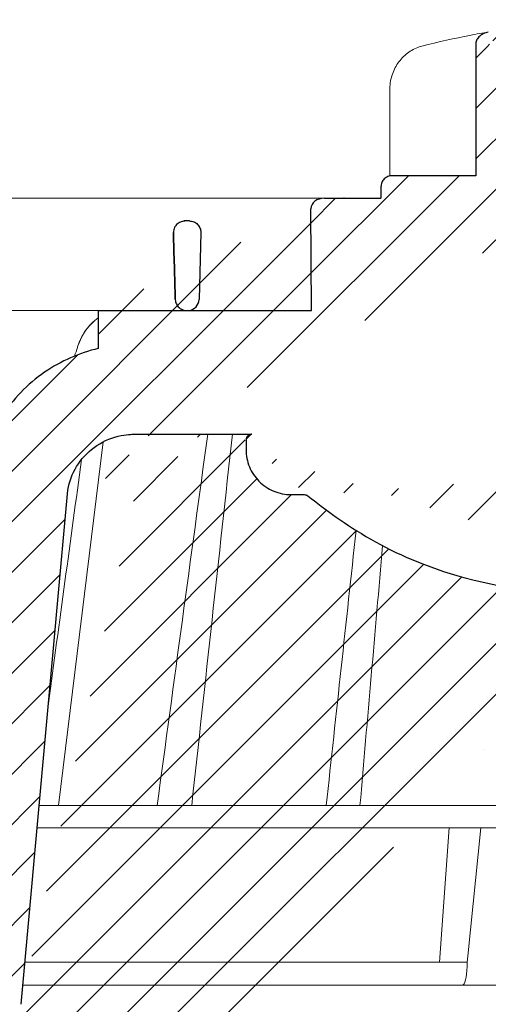
# Model space of a CAD drawing. Units: millimetres. Extents: x -5974 to 11655, y 20596 to 26310.
# Drawn here: x 285 to 327, y 21305 to 21392 of the extents above; entities that cross this region are included whole.
import ezdxf

# ---------------------------------------------------------------- set-up
doc = ezdxf.new("R2010")
doc.units = ezdxf.units.MM
doc.layers.add('TOPWET_KOŠ', color=241, linetype='Continuous', lineweight=13)

# ---------------------------------------------------------------- blocks, each defined once
blk = doc.blocks.new('TOPWET_KOŠ_75_125')
at = {"layer": 'TOPWET_KOŠ', "ltscale": 40}
h = blk.add_hatch(dxfattribs=at)
h.set_pattern_fill('LINE', color=256, angle=45)
h.set_pattern_definition([(45, (-431.6812566554627, -19469.4732003), (-2.245064030267288, 2.245064030267288), [])])
edge = h.paths.add_edge_path()
edge.add_line((31.2255751918301, 73.09893293755522), (31.2255751918301, 64.0365206330498))
edge.add_line((31.2255751918301, 64.0365206330498), (37.00038763933662, 64.0365206422066))
edge.add_line((37.00038763933662, 64.0365206422066), (37.00038763933753, 61.0365206330498))
edge.add_line((37.00038763933753, 61.0365206330498), (5.10038759514282, 61.03652063304617))
edge.add_line((5.10038759514282, 61.03652063304617), (5.10038759514282, 53.03652063282425))
edge.add_line((5.10038759514282, 53.03652063282425), (36.50038767239039, 53.03652063282425))
edge.add_line((33.00038768101967, 47.67186447880522), (5.717807177451505, 47.67186447880522))
edge.add_spline(control_points=[(33.00038768101967, 47.67186447880522), (33.52481255043222, 47.67186447880522), (34.04415458527819, 47.77499752013318), (35.00372822366171, 48.17175596291781), (35.4364022989912, 48.45783807340922), (36.18450238251899, 49.19251116342275), (36.48698607339429, 49.63976926798205), (36.89578113508287, 50.62074096809738), (37.00038768176091, 51.14370655630773), (37.00038768176091, 51.67186447880522)], knot_values=[-0.630331423215619, -0.630331423215619, -0.630331423215619, -0.630331423215619, -0.4730039623937672, -0.4730039623937672, -0.3188223629230527, -0.3188223629230527, -0.1584473767487693, -0.1584473767487693, 0, 0, 0, 0], degree=3, periodic=0)
edge.add_line((37.00038763933389, 51.67186447880522), (37.00038763933389, 52.53652063282425))
edge.add_arc((36.50038769975345, 52.53652069933014), 0.4999999334941101, 359.9999923789863, 450.0000031355233)
edge.add_spline(control_points=[(-31.51160329796403, 47.56640774912012), (-28.42271777491351, 45.1617958180359), (-24.30386410277242, 42.11523037038205), (-12.71973782418991, 38.97449442593279), (-7.501075484437024, 38.597444610401), (-2.249612260486174, 38.33867641775214)], knot_values=[-3.728089403907972, -3.728089403907972, -3.728089403907972, -3.728089403907972, -1.577350445304785, -1.577350445304785, 0, 0, 0, 0], degree=3, periodic=0)
edge.add_spline(control_points=[(2.250387539161238, 38.33867641775214), (3.084179777397367, 38.37976190218251), (3.917144517551606, 38.42383947530834), (4.74814313871957, 38.47423509770306)], knot_values=[-2.035590059301482, -2.035590059301482, -2.035590059301482, -2.035590059301482, -1.898844882753666, -1.898844882753666, -1.898844882753666, -1.898844882753666], degree=3, periodic=0)
edge.add_line((5.217879367223759, 47.17186447880522), (5.217879367222849, 38.97331797161678))
edge.add_arc((5.717734327095059, 47.1720095032033), 0.4998549809099329, 89.99164954212357, 180.0166233935509)
edge.add_line((2.250387539163057, 38.33867641775214), (-2.249612360659739, 38.33867641775214))
edge.add_spline(control_points=[(5.084171983115993, 38.50642207831334), (4.940780211705714, 38.49285803942985), (4.842923923558374, 38.48323782348598), (4.787447186417012, 38.47776266645087), (4.779816942809703, 38.47700736651313), (4.772247712289754, 38.47625756317575), (4.770365796404803, 38.47607093955594), (4.768506970138333, 38.4758865076692), (4.768047889348964, 38.47584093334808), (4.767598087180886, 38.47579626846345), (4.767487926119429, 38.47578532664193), (4.767381688710884, 38.47577477319282), (4.767356098523123, 38.47577223076223), (4.767332276642264, 38.47576986386775), (4.767326757795672, 38.47576931548974), (4.767322071702438, 38.47576884984301), (4.767321105745395, 38.47576875385494), (4.767320542054222, 38.47576869784098), (4.767320500414826, 38.47576869370096), (4.767320699533229, 38.47576871348792), (4.76732092633938, 38.47576873602884), (4.767321281303339, 38.47576877130268), (4.767321367953627, 38.47576877991378), (4.767311031966528, 38.47576775275229), (4.754544476006231, 38.47462308817558), (4.74814307689212, 38.47423487675769)], knot_values=[0, 0, 0, 0, 0.09633389400043205, 0.09633389400043205, 0.1178485758355179, 0.1178485758355179, 0.1285869814674128, 0.1285869814674128, 0.1339278270033399, 0.1339278270033399, 0.1365818024865494, 0.1365818024865494, 0.1379003244163519, 0.1379003244163519, 0.1385553423850894, 0.1385553423850894, 0.1388807386995, 0.1388807386995, 0.1390423866959046, 0.1390423866959046, 0.1391909471062767, 0.1391909471062767, 0.1392020891371316, 0.1392020891371316, 0.1411260370795019, 0.1411260370795019, 0.1411260370795019, 0.1411260370795019], degree=3, periodic=0)
edge.add_spline(control_points=[(-36.99967682150964, 51.67186447880158), (-36.99967682152055, 51.14744092340334), (-36.8965441187047, 50.62810023384736), (-36.49978648712931, 49.66852744618154), (-36.21370432630101, 49.23585316406752), (-35.47903035155832, 48.48775187422143), (-35.03177114768096, 48.18526749691591), (-34.05079673370074, 47.7764713218603), (-33.52782944255614, 47.67186447880158), (-32.99966985146511, 47.67186447880158)], knot_values=[-0.6303319976124314, -0.6303319976124314, -0.6303319976124314, -0.6303319976124314, -0.473004919345541, -0.473004919345541, -0.3188232464521208, -0.3188232464521208, -0.1584478773272942, -0.1584478773272942, 0, 0, 0, 0], degree=3, periodic=0)
edge.add_line((-32.9996698514642, 47.67186447880158), (-31.81874433332086, 47.67186447880158))
edge.add_spline(control_points=[(-31.81874433332086, 47.67186447880158), (-31.76349604045936, 47.67186447723725), (-31.70862783804841, 47.66270735409853), (-31.60411983376616, 47.62682457873234), (-31.55519901345997, 47.60034578684645), (-31.51160332533618, 47.56640774964399)], knot_values=[-0.0331489771702768, -0.0331489771702768, -0.0331489771702768, -0.0331489771702768, -0.01657448929253305, -0.01657448929253305, 0, 0, 0, 0], degree=3, periodic=0)
edge.add_line((-36.99961235457067, 52.53652063282425), (-36.99961235457067, 51.67186447880158))
edge.add_spline(control_points=[(-36.49967594978625, 53.03652063282425), (-36.56522933707856, 53.03652063281697), (-36.63014737217691, 53.02362893798272), (-36.75009439291443, 52.97403394458888), (-36.80417871986629, 52.93827362532829), (-36.89769124326358, 52.84643943887932), (-36.93550168405, 52.79053221677168), (-36.98660101697624, 52.66791087900856), (-36.99967682096212, 52.60254027986957), (-36.99967682096485, 52.53652063282425)], knot_values=[-0.07879149385351852, -0.07879149385351852, -0.07879149385351852, -0.07879149385351852, -0.059125479121592, -0.059125479121592, -0.0398527546339274, -0.0398527546339274, -0.01980589411342952, -0.01980589411342952, 0, 0, 0, 0], degree=3, periodic=0)
edge.add_line((-45.66758817235586, 53.0365206079332), (-36.47266415287959, 53.03652063282425))
edge.add_spline(control_points=[(-52.85376065138371, 48.07840967393713), (-52.72325795772213, 48.81852722785334), (-52.45485344003282, 49.52757937531715), (-51.6573129917615, 50.83071561466932), (-51.12740833123553, 51.40794612306127), (-49.86262863336742, 52.33915121244354), (-49.13577610287666, 52.6784239270346), (-47.66466182501608, 53.0365206079332), (-47.11708322777667, 53.0365206079332), (-46.5191388125877, 53.0365206079332), (-46.09336349247224, 53.0365206079332), (-45.66758817235586, 53.0365206079332)], knot_values=[-0.3680960543463518, -0.3680960543463518, -0.3680960543463518, -0.3680960543463518, -0.3141641921270188, -0.3141641921270188, -0.2584562018594601, -0.2584562018594601, -0.2014537706787665, -0.2014537706787665, -0.1498030421567336, -0.1498030421567336, -0.02207044612199788, -0.02207044612199788, -0.02207044612199788, -0.02207044612199788], degree=3, periodic=0)
edge.add_line((-56.99960962640944, 2.336611299724609), (-52.85376065138007, 48.07840967393349))
edge.add_line((16.5748350318554, 87.73626064989367), (16.57483503185176, 76.03652063318805))
edge.add_line((16.57483503184903, 76.03652063318805), (24.0009144620808, 76.03652063318805))
edge.add_line((25.00077527867234, 75.03652063318805), (25.00077527867143, 74.03652063318805))
edge.add_spline(control_points=[(24.00091446207171, 76.03652063318805), (24.13202253436521, 76.03652063318805), (24.26185991217244, 76.01073694231673), (24.50175542510806, 75.91154607968929), (24.60992439349229, 75.84002518294437), (24.79694950055818, 75.65635657625899), (24.87257028627846, 75.54454232284115), (24.97476872020616, 75.29930022831104), (25.00092026133098, 75.16855949290766), (25.00092026132279, 75.03652063318805)], knot_values=[-0.1575832948730255, -0.1575832948730255, -0.1575832948730255, -0.1575832948730255, -0.1182508828784173, -0.1182508828784173, -0.07970531956426322, -0.07970531956426322, -0.03961165791566463, -0.03961165791566463, 0, 0, 0, 0], degree=3, periodic=0)
edge.add_line((25.00077527867143, 74.03652063319169), (30.02331193586724, 74.03652063319169))
edge.add_spline(control_points=[(31.2255751918301, 73.09893293755522), (31.2243354629627, 73.20125463337172), (31.20231237039752, 73.30122921982911), (31.11616076303471, 73.50219572292553), (31.04837778451838, 73.5978789822002), (30.86190199038265, 73.78365464302988), (30.73185797466431, 73.8686422780338), (30.41109198349932, 74.0009676713089), (30.22285764746994, 74.03614354826277), (30.03563549954288, 74.03649416206099)], knot_values=[-0.1765997010473874, -0.1765997010473874, -0.1765997010473874, -0.1765997010473874, -0.1428732564743236, -0.1428732564743236, -0.1045916346860273, -0.1045916346860273, -0.05638474325932893, -0.05638474325932893, -0.0002205559867074416, -0.0002205559867074416, -0.0002205559867074416, -0.0002205559867074416], degree=3, periodic=0)
edge.add_line((-5.500000000004547, 89.8820621769919), (5.500000000004547, 89.8820621769919))
edge.add_arc((0.0007752782876195852, -7.963479366422689), 98.00000000045202, 80.92626060935227, 86.78273010606912)
edge.add_spline(control_points=[(15.45591741192675, 88.81016579885545), (15.61276760803776, 88.78511608754707), (15.76631549878311, 88.73578284118776), (16.05453627636871, 88.59079618082978), (16.18998246508818, 88.49285830061126), (16.38928582926292, 88.27867191694895), (16.46247548959491, 88.17006855107684), (16.55204390294693, 87.95045986665718), (16.57482431577318, 87.84441725025681), (16.57482503699157, 87.73626145963135)], knot_values=[-0.1671257092187503, -0.1671257092187503, -0.1671257092187503, -0.1671257092187503, -0.1198711591844759, -0.1198711591844759, -0.07106376998824943, -0.07106376998824943, -0.03244673718872924, -0.03244673718872924, 0, 0, 0, 0], degree=3, periodic=0)
edge.add_line((-16.57405975318397, 87.73626064989367), (-16.57405975318034, 76.03652063318805))
edge.add_spline(control_points=[(-15.45514213325532, 88.81016579885545), (-15.61199232936633, 88.78511608754707), (-15.76554022011169, 88.73578284118776), (-16.05376099769728, 88.59079618082978), (-16.18920718641675, 88.49285830061126), (-16.38851055059149, 88.27867191694895), (-16.46170021092348, 88.17006855107684), (-16.5512686242746, 87.95045986665718), (-16.57404903710176, 87.84441725025681), (-16.57404975832014, 87.73626145963135)], knot_values=[-0.1671257092187503, -0.1671257092187503, -0.1671257092187503, -0.1671257092187503, -0.1198711591844759, -0.1198711591844759, -0.07106376998824943, -0.07106376998824943, -0.03244673718872924, -0.03244673718872924, 0, 0, 0, 0], degree=3, periodic=0)
edge.add_arc((3.838067641481757e-10, -7.963479366422689), 98.00000000045202, 93.21726989393086, 99.07373939064776)
edge.add_line((-16.57405975317761, 76.03652063318805), (-24.00013918340937, 76.03652063318805))
edge.add_spline(control_points=[(-24.00013918340028, 76.03652063318805), (-24.13124725569378, 76.03652063318805), (-24.26108463350101, 76.01073694231673), (-24.50098014643663, 75.91154607968929), (-24.60914911482087, 75.84002518294437), (-24.79617422188676, 75.65635657625899), (-24.87179500760612, 75.54454232284115), (-24.97399344153473, 75.29930022831104), (-25.00014498265955, 75.16855949290766), (-25.00014498265136, 75.03652063318805)], knot_values=[-0.1575832948730255, -0.1575832948730255, -0.1575832948730255, -0.1575832948730255, -0.1182508828784173, -0.1182508828784173, -0.07970531956426322, -0.07970531956426322, -0.03961165791566463, -0.03961165791566463, 0, 0, 0, 0], degree=3, periodic=0)
edge.add_line((-25.00000000000091, 75.03652063318805), (-24.99999999999909, 74.03652063318805))
edge.add_line((-30.03361359869359, 74.0365206243041), (-24.99999999999909, 74.03652063318805))
edge.add_ellipse((-30.03344916098013, 73.09070782629351), major_axis=(-1.192171396856296, 1.525031845329011e-11), ratio=0.7933530442868774, start_angle=269.9999999999309, end_angle=359.5000000038621)
edge.add_line((-31.17191596404155, 64.03684864946263), (-31.22557516362485, 73.09896149527776))
edge.add_line((-50.131564997434, 64.03652063304617), (-31.17191596404155, 64.03684864946263))
edge.add_line((-50.13156502243964, 64.03652063304617), (-50.13156502243964, 60.66902793697227))
edge.add_spline(control_points=[(-50.13156499743309, 60.66902794281486), (-51.84179590526583, 60.26925483341984), (-53.46188069654818, 59.55113510133378), (-56.43224580359129, 57.49737045031361), (-57.73293052126337, 56.15011178060377), (-59.73145574454338, 53.03055105902968), (-60.41090093242747, 51.2899012577509), (-60.73222267600158, 49.46759509526964)], knot_values=[-1.638495946965923, -1.638495946965923, -1.638495946965923, -1.638495946965923, -1.111448871847936, -1.111448871847936, -0.555125451716279, -0.555125451716279, 0, 0, 0, 0], degree=3, periodic=0)
edge.add_line((-60.73222267959045, 49.46759509527328), (-64.99500963023206, 3.537021136966359))
edge.add_spline(control_points=[(-60.99946489828835, -23.40067540917153), (-60.47523789116076, -23.40059574187399), (-59.9561003806466, -23.29746302088097), (-58.9967026987124, -22.90077539354388), (-58.56402634366714, -22.61469141127236), (-57.81592582299254, -21.88001662666284), (-57.51344282674654, -21.43275990501934), (-57.10464944590512, -20.45179241620644), (-57.00004338368581, -19.92883018313296), (-57.00004338368581, -19.40067540917153)], knot_values=[-0.6302730659702461, -0.6302730659702461, -0.6302730659702461, -0.6302730659702461, -0.4730034161771973, -0.4730034161771973, -0.3188209878722171, -0.3188209878722171, -0.1584464321889903, -0.1584464321889903, 0, 0, 0, 0], degree=3, periodic=0)
edge.add_line((-56.99960962641308, -19.40067540917153), (-56.99960962641399, -9.574852698329778))
edge.add_line((-56.99957547795657, -9.574852698329778), (-56.99957547795657, -4.574852698387986))
edge.add_line((-56.99960962641399, -4.574852698387986), (-56.99960962641126, 2.336611299699143))
edge.add_line((-64.99500963023206, 3.537021136966359), (-64.99500963023115, -19.99999999999272))
edge.add_spline(control_points=[(-64.99500963023115, -19.99999999999272), (-66.96647927743743, -20.00043931568143), (-69.49006826021946, -19.99999999999272)], knot_values=[-0.06632993025692539, -0.06632993025692539, -0.06632993025692539, -0.01750465544214877, -0.01750465544214877, -0.01750465544214877], weights=[1.07393832960933, 1.046850281873787, 1.019578430175061], degree=2, periodic=0)
edge.add_line((-67.65807247746397, -23.40067540917153), (-69.49006826021946, -19.99999999999272))
edge.add_line((-67.65807247422435, -23.40067540917153), (-60.99946489828835, -23.40067540917153))
at = {"layer": 'TOPWET_KOŠ', "lineweight": 30}
for p, q in [((-16.57405975318397, 87.73626064989367), (-16.57405975318034, 76.03652063318805)), ((-16.57405975317761, 76.03652063318805), (-24.00013918340937, 76.03652063318805)), ((-25.00000000000091, 75.03652063318805), (-24.99999999999909, 74.03652063318805)), ((-28.2910311633359, 74.03550685392474), (-28.2640420278658, 74.03550685392474)), ((-42.02994458181638, 72.00696398485888), (-42.49827487715629, 72.00696398485888)), ((-42.02994458181638, 72.00696398485888), (-42.02888076785439, 72.00696398485888)), ((-42.0288807678553, 72.00696398485888), (-42.02994458181729, 72.00696398485888)), ((-41.01965428245785, 70.98253173259218), (-41.16631064803914, 65.01208838815)), ((-50.13156502243964, 64.03652063304617), (-50.13156502243964, 60.66902793697227)), ((-45.66758817235586, 53.0365206079332), (-45.26885434012274, 53.0365206079332)), ((-45.26885434012274, 53.0365206079332), (-36.49967595621092, 53.03652060792956)), ((-36.47266415287959, 53.03652063282425), (-36.49967594978534, 53.03652063282425)), ((-36.99961235457067, 52.53652063282425), (-36.99961235457067, 51.67186447880158)), ((-56.99960962640944, 2.336611299724609), (-52.85376065138007, 48.07840967393349)), ((-32.9996698514642, 47.67186447880158), (-31.81874433332086, 47.67186447880158))]:
    blk.add_line(p, q, dxfattribs=at)
at = {"layer": 'TOPWET_KOŠ'}
for p, q in [((-24.21890198093934, 76.01229898583188), (-24.21890198093934, 83.66075323638506)), ((-24.21885680265132, 83.66075323638506), (-24.21885680292689, 83.66075323638506)), ((-30.03344916096466, 74.0365206243041), (-85.65747734920114, 74.03652063392292)), ((-80.99479218668148, 64.03656837780727), (-50.13156502242418, 64.03652064219932)), ((-31.17191596404155, 64.03684864946263), (-50.131564997434, 64.03652063304617)), ((-50.131564997434, 64.03652063304617), (-50.131564997434, 60.66902794281486)), ((-46.02711478849233, 64.03855772018505), (-44.15320308837545, 64.03855772018505)), ((-42.84950863978429, 64.03855772018505), (-44.15320308837818, 64.03855772018505)), ((-44.15320308838272, 64.03763913314833), (-42.87142433799181, 64.03763913314833)), ((-42.83296295400851, 64.03763913314833), (-42.87142433799272, 64.03763913314833)), ((-42.87142433799181, 64.03763913314833), (-42.83296295400214, 64.03763913314833)), ((-42.83979086877116, 64.03855772018505), (-42.84950863978338, 64.03855772018505)), ((-42.82414082209471, 64.03652064219932), (-42.17585907422381, 64.03652064219932)), ((-53.66661888700673, 20.00988193782541), (-49.70138230160137, 52.3658595323468)), ((-15.87601763671682, 24.99678882552689), (-15.87601649210592, 24.99680928728776)), ((-55.39777687027345, 20.00988193782541), (21.99114551244384, 20.00988193782541)), ((-46.37056048010709, 20.02978481286482), (-46.37057685750369, 20.02977878089951)), ((22.08217544286981, 18.02073052666674), (-55.57806539482317, 18.0207305266631)), ((-19.79779732537736, 6.070977414070512), (-18.93664826523218, 18.02073122372531)), ((-17.28262952983368, 6.606583106691687), (-16.11109474881232, 18.0207305266631)), ((-17.33495780830799, 6.096754551399499), (-17.28262953699232, 6.606583107179176)), ((-17.34493365269918, 5.690403642896854), (-17.33495776902782, 6.096754551876074)), ((22.72192819288557, 4.037700000000768), (-56.84542992436127, 4.037700000000768))]:
    blk.add_line(p, q, dxfattribs=at)
at = {"layer": 'TOPWET_KOŠ', "lineweight": 30, "ltscale": 40}
for p, q in [((-30.03361359869359, 74.0365206243041), (-24.99999999999909, 74.03652063318805)), ((-31.17191596404155, 64.03684864946263), (-31.22557516362485, 73.09896149527776)), ((-50.131564997434, 64.03652063304617), (-31.17191596404155, 64.03684864946263))]:
    blk.add_line(p, q, dxfattribs=at)
blk.add_lwpolyline([(-45.66758817235586, 53.0365206079332), (-36.47266415287959, 53.03652063282425)], dxfattribs=at)
blk.add_arc((-42.2521152010022, 65.10934293755054), 1.090151353987612, 280.5554669191806, 354.8817260912421, dxfattribs=at)
at = {"layer": 'TOPWET_KOŠ'}
blk.add_arc((-42.8241408221138, 65.03652064129346), 0.9999999990951571, 267.2898435934272, 270.0000000002084, dxfattribs=at)
for centre, major_axis, ratio, start_param, end_param in [((-21.11994748326197, 86.58298170559283), (-0.247403756102222, 0.9710076079360075), 0.5100873353456625, 6.283176910493703, 6.283202867619253), ((-42.90589832297064, 64.8511233818972), (0.8377101396821434, -0.4048189812811273), 0.8438280879350203, 5.161951769425997, 5.180287904796682), ((0.002321923692761629, 64.03855628272868), (42.89029279039239, -3.575688616985031e-06), 1e-05, 3.183950027243603, 3.189000336616559), ((-33.04965765191901, 19.060603084592), (-0.01171373090697673, -1.000526720997767), 0.551302717501401, 3.139313954721571, 3.156779997283246), ((3.680941517814063e-06, 6.070562956989306), (-102.1566915338994, 0.000140052013812314), 1e-05, 4.882910140164789, 5.300329965113699), ((-17.80735699463003, 6.037704905818828), (-0.03453668094576461, 1.999988879039617), 0.2318313480271691, 3.13758981820032, 4.533850652531726)]:
    blk.add_ellipse(centre, major_axis=major_axis, ratio=ratio, start_param=start_param, end_param=end_param, dxfattribs=at)
at = {"layer": 'TOPWET_KOŠ', "lineweight": 30}
blk.add_ellipse((-30.03344916098013, 73.09070782629351), major_axis=(-1.192171396856296, 1.525031845329011e-11), ratio=0.7933530442868774, start_param=4.712388980383484, end_param=6.27445866098702, dxfattribs=at)
at = {"layer": 'TOPWET_KOŠ'}
for points in [[(-21.36734708169843, 87.55399037789539), (-19.87247724377812, 87.93484286308012), (-18.4364450271587, 88.25883374885962), (-17.09524598594999, 88.51776395348861)], [(-17.09524990638693, 88.5177631965962), (-16.4915292771675, 88.63432263403593), (-15.93871925741769, 88.73293625224323), (-15.45514213325532, 88.81016579885545)], [(-50.10728440734692, 61.03574997462056), (-50.1071729150608, 61.03606470713567), (-50.10706139351714, 61.03637943242938), (-50.10694984271322, 61.0366941504908)], [(-40.40575441924921, 53.03652060792956), (-41.9083655845443, 42.03020932340223), (-43.40614616692983, 31.02132598929165), (-44.90007924674865, 20.00988193782177)], [(-44.90007108893587, 20.00988170440542), (-43.40632029905828, 31.01999609662744), (-41.90853249537304, 42.02895000157514), (-40.40576168690222, 53.03652060792956)], [(-41.8270493151158, 20.00988193782177), (-40.62312704071155, 31.01964503277486), (-39.41762108015519, 42.02852502453607), (-38.21012624297418, 53.03652060792956)], [(-51.62368077499013, 50.79273177624054), (-52.60882373441837, 43.555867429317), (-53.59273541120547, 36.31873530552548), (-54.57557428246491, 29.081371328979)], [(-29.86397627662973, 20.00988194290767), (-28.9805428733298, 28.1696949084544), (-28.09557991270685, 36.328935570662), (-27.20883007667271, 44.48749790753936)], [(-26.86629298238404, 20.00988193782177), (-26.19661234020714, 27.71835359840043), (-25.52614844903019, 35.42629358729755), (-24.85476231556004, 43.13370128958195)], [(-48.78505346564543, 20.06111249259266), (-48.78102218383992, 20.06116321857189), (-48.77698825732932, 20.06116328658391), (-48.77295211915225, 20.06111249259266)]]:
    blk.add_open_spline(points, degree=3, dxfattribs=at)
at = {"layer": 'TOPWET_KOŠ', "lineweight": 30}
for points, knots in [([(-15.45514213325532, 88.81016579885545), (-15.61199232936633, 88.78511608754707), (-15.76554022011169, 88.73578284118776), (-16.05376099769728, 88.59079618082978), (-16.18920718641675, 88.49285830061126), (-16.38851055059149, 88.27867191694895), (-16.46170021092348, 88.17006855107684), (-16.5512686242746, 87.95045986665718), (-16.57404903710176, 87.84441725025681), (-16.57404975832014, 87.73626145963135)], [-0.1671257092187503, -0.1671257092187503, -0.1671257092187503, -0.1671257092187503, -0.1198711591844759, -0.1198711591844759, -0.07106376998824943, -0.07106376998824943, -0.03244673718872924, -0.03244673718872924, 0, 0, 0, 0]), ([(-24.00013918340028, 76.03652063318805), (-24.13124725569378, 76.03652063318805), (-24.26108463350101, 76.01073694231673), (-24.50098014643663, 75.91154607968929), (-24.60914911482087, 75.84002518294437), (-24.79617422188676, 75.65635657625899), (-24.87179500760612, 75.54454232284115), (-24.97399344153473, 75.29930022831104), (-25.00014498265955, 75.16855949290766), (-25.00014498265136, 75.03652063318805)], [-0.1575832948730255, -0.1575832948730255, -0.1575832948730255, -0.1575832948730255, -0.1182508828784173, -0.1182508828784173, -0.07970531956426322, -0.07970531956426322, -0.03961165791566463, -0.03961165791566463, 0, 0, 0, 0]), ([(-42.36828678834627, 72.00696398485888), (-42.49418298941237, 72.00696398485888), (-42.62719111880324, 71.98677237776792), (-42.75751386006141, 71.94092831644957), (-42.86327536524914, 71.90372424230736), (-42.96690224515896, 71.84971774356018), (-43.06122476399014, 71.77795567229623), (-43.07620112917721, 71.76656141566491), (-43.09093781405318, 71.75472535945664), (-43.10540063243025, 71.74245151299692), (-43.19469824767657, 71.66666924220772), (-43.27161395692747, 71.57562487878386), (-43.33027507932547, 71.47298165129178), (-43.34052231199257, 71.45505139372472), (-43.35021233803582, 71.43677514297087), (-43.35931485202127, 71.41818358049204), (-43.42532793703958, 71.28335419197902), (-43.45541046992003, 71.14177125842616), (-43.45562024493393, 71.00696398564105)], [-1.76975107120014, -1.76975107120014, -1.76975107120014, -1.76975107120014, -1.320355796253046, -1.320355796253046, -1.320355796253046, -0.9556556660737444, -0.9556556660737444, -0.9556556660737444, -0.8977492148919981, -0.8977492148919981, -0.8977492148919981, -0.5402180710126852, -0.5402180710126852, -0.5402180710126852, -0.4777626547761651, -0.4777626547761651, -0.4777626547761651, -0.02482463037366915, -0.02482463037366915, -0.02482463037366915, -0.02482463037366915]), ([(-42.0288807678553, 72.00696398485888), (-41.89913219839582, 72.0069639865651), (-41.76891541638815, 71.98192723883403), (-41.64594703932289, 71.93175820209945), (-41.58438263850076, 71.90664095845932), (-41.52458278800714, 71.87519629132657), (-41.46772729100212, 71.83744449893857), (-41.41085912456401, 71.79968429409928), (-41.35693537193129, 71.75560930283609), (-41.30734127013875, 71.70537928283011), (-41.2631667693031, 71.6606383563776), (-41.22251189119197, 71.6110954784308), (-41.18645630770152, 71.55705653411133), (-41.15037735945953, 71.50298257145914), (-41.11908242427126, 71.44466939514678), (-41.09361320307562, 71.38269618356571), (-41.0680702158852, 71.3205434802112), (-41.0486298827982, 71.25529409895171), (-41.0360558456523, 71.18783177480873), (-41.02496043175415, 71.12830257189489), (-41.01934632762459, 71.06776782567249), (-41.0193593255708, 71.00696400816742)], [0, 0, 0, 0, 0.470259802521214, 0.470259802521214, 0.470259802521214, 0.705696454324711, 0.705696454324711, 0.705696454324711, 0.941185569821504, 0.941185569821504, 0.941185569821504, 1.15063265934326, 1.15063265934326, 1.15063265934326, 1.36021547483292, 1.36021547483292, 1.36021547483292, 1.57040530083336, 1.57040530083336, 1.57040530083336, 1.75587819940295, 1.75587819940295, 1.75587819940295, 1.75587819940295]), ([(-43.28796036507447, 65.01208846317968), (-43.28429557575964, 64.88151996863598), (-43.25272570676952, 64.75186903792564), (-43.19504839128331, 64.63198867533356), (-43.1369847508322, 64.5113053492787), (-43.05250243125738, 64.40016807191569), (-42.9440363675285, 64.30675340760354), (-42.85307053977704, 64.22841054190576), (-42.75107863178255, 64.1677102263202), (-42.64566998442297, 64.12427502356513), (-42.63438978660452, 64.11962685008257), (-42.62306812909901, 64.11517376283518), (-42.61171266198198, 64.1109136822779), (-42.48774830141701, 64.0644076110948), (-42.36055850724097, 64.04131400996266), (-42.2389466398854, 64.03720242006966)], [-1.72199603424896, -1.72199603424896, -1.72199603424896, -1.72199603424896, -1.294888548534037, -1.294888548534037, -1.294888548534037, -0.8649202798057928, -0.8649202798057928, -0.8649202798057928, -0.5043243650395073, -0.5043243650395073, -0.5043243650395073, -0.4657355646581299, -0.4657355646581299, -0.4657355646581299, -0.04447275657391729, -0.04447275657391729, -0.04447275657391729, -0.04447275657391729]), ([(-50.13156499743309, 60.66902794281486), (-51.84179590526583, 60.26925483341984), (-53.46188069654818, 59.55113510133378), (-56.43224580359129, 57.49737045031361), (-57.73293052126337, 56.15011178060377), (-59.73145574454338, 53.03055105902968), (-60.41090093242747, 51.2899012577509), (-60.73222267600158, 49.46759509526964)], [-1.638495946965923, -1.638495946965923, -1.638495946965923, -1.638495946965923, -1.111448871847936, -1.111448871847936, -0.555125451716279, -0.555125451716279, 0, 0, 0, 0]), ([(-52.85376065138371, 48.07840967393713), (-52.72325795772213, 48.81852722785334), (-52.45485344003282, 49.52757937531715), (-51.6573129917615, 50.83071561466932), (-51.12740833123553, 51.40794612306127), (-49.86262863336742, 52.33915121244354), (-49.13577610287666, 52.6784239270346), (-47.66466182501608, 53.0365206079332), (-47.11708322777667, 53.0365206079332), (-46.5191388125877, 53.0365206079332), (-46.09336349247224, 53.0365206079332), (-45.66758817235586, 53.0365206079332)], [-0.3680960543463518, -0.3680960543463518, -0.3680960543463518, -0.3680960543463518, -0.3141641921270188, -0.3141641921270188, -0.2584562018594601, -0.2584562018594601, -0.2014537706787665, -0.2014537706787665, -0.1498030421567336, -0.1498030421567336, -0.02207044612199788, -0.02207044612199788, -0.02207044612199788, -0.02207044612199788]), ([(-36.49967594978625, 53.03652063282425), (-36.56522933707856, 53.03652063281697), (-36.63014737217691, 53.02362893798272), (-36.75009439291443, 52.97403394458888), (-36.80417871986629, 52.93827362532829), (-36.89769124326358, 52.84643943887932), (-36.93550168405, 52.79053221677168), (-36.98660101697624, 52.66791087900856), (-36.99967682096212, 52.60254027986957), (-36.99967682096485, 52.53652063282425)], [-0.07879149385351852, -0.07879149385351852, -0.07879149385351852, -0.07879149385351852, -0.059125479121592, -0.059125479121592, -0.0398527546339274, -0.0398527546339274, -0.01980589411342952, -0.01980589411342952, 0, 0, 0, 0]), ([(-36.99967682150964, 51.67186447880158), (-36.99967682152055, 51.14744092340334), (-36.8965441187047, 50.62810023384736), (-36.49978648712931, 49.66852744618154), (-36.21370432630101, 49.23585316406752), (-35.47903035155832, 48.48775187422143), (-35.03177114768096, 48.18526749691591), (-34.05079673370074, 47.7764713218603), (-33.52782944255614, 47.67186447880158), (-32.99966985146511, 47.67186447880158)], [-0.6303319976124314, -0.6303319976124314, -0.6303319976124314, -0.6303319976124314, -0.473004919345541, -0.473004919345541, -0.3188232464521208, -0.3188232464521208, -0.1584478773272942, -0.1584478773272942, 0, 0, 0, 0]), ([(-31.81874433332086, 47.67186447880158), (-31.76349604045936, 47.67186447723725), (-31.70862783804841, 47.66270735409853), (-31.60411983376616, 47.62682457873234), (-31.55519901345997, 47.60034578684645), (-31.51160332533618, 47.56640774964399)], [-0.0331489771702768, -0.0331489771702768, -0.0331489771702768, -0.0331489771702768, -0.01657448929253305, -0.01657448929253305, 0, 0, 0, 0]), ([(-31.51160329796403, 47.56640774912012), (-28.42271777491351, 45.1617958180359), (-24.30386410277242, 42.11523037038205), (-12.71973782418991, 38.97449442593279), (-7.501075484437024, 38.597444610401), (-2.249612260486174, 38.33867641775214)], [-3.728089403907972, -3.728089403907972, -3.728089403907972, -3.728089403907972, -1.577350445304785, -1.577350445304785, 0, 0, 0, 0])]:
    blk.add_open_spline(points, degree=3, knots=knots, dxfattribs=at)
at = {"layer": 'TOPWET_KOŠ'}
for points, knots in [([(-24.21880949432398, 83.66075323926634), (-24.21883606947722, 84.08773286974247), (-24.15415937403941, 84.52012511060093), (-23.9070533689528, 85.32459909435784), (-23.7230833466383, 85.7072832365775), (-23.25825504150089, 86.38505352734137), (-22.97090371878403, 86.68787007010542), (-22.32832261809017, 87.176224432038), (-21.96472198687297, 87.36693275119251), (-21.5168126569306, 87.51319291238906), (-21.44370973424247, 87.53444688234231), (-21.3702404797541, 87.55323548678643)], [0, 0, 0, 0, 0.1280938894408985, 0.1280938894408985, 0.2545758420795415, 0.2545758420795415, 0.3819112987649353, 0.3819112987649353, 0.5099679452517936, 0.5099679452517936, 0.5346767804080949, 0.5346767804080949, 0.5346767804080949, 0.5346767804080949]), ([(-50.13155010527771, 63.38986684163683), (-50.3484435676537, 63.24208397287657), (-50.55690665774182, 63.06941552529679), (-50.75150653922083, 62.87362574206418), (-51.12303176991554, 62.49982878067385), (-51.44084813917107, 62.04465924642864), (-51.68202552793628, 61.54835662409823), (-51.78575816510056, 61.33489225204903), (-51.87484584606682, 61.11505199321618), (-51.94973127623962, 60.89240177665488), (-51.96454565026215, 60.84835551055585), (-51.97880421073478, 60.8041992750841), (-51.99306277120741, 60.76004303961236), (-52.07522502105803, 60.50560110923107), (-52.15738727090775, 60.25115917884978), (-52.23954952075746, 59.99671724846849)], [2.77685832478496, 2.77685832478496, 2.77685832478496, 2.77685832478496, 3.702470362180753, 3.702470362180753, 3.702470362180753, 5.46962573307448, 5.46962573307448, 5.46962573307448, 6.229695687546044, 6.229695687546044, 6.229695687546044, 6.38005818881103, 6.38005818881103, 6.38005818881103, 7.246493578311401, 7.246493578311401, 7.246493578311401, 7.246493578311401]), ([(-51.95019514448359, 60.8921637927524), (-51.69200914507473, 61.65914470861389), (-51.28218578338328, 62.33704569875408), (-50.7594187415616, 62.86565553830951), (-50.56277033544029, 63.06450181990658), (-50.35249160912281, 63.23990870098351), (-50.13156499742126, 63.39040290322373)], [-6.280011828083166, -6.280011828083166, -6.280011828083166, -6.280011828083166, -3.68807425764268, -3.68807425764268, -3.68807425764268, -2.721197536214666, -2.721197536214666, -2.721197536214666, -2.721197536214666])]:
    blk.add_open_spline(points, degree=3, knots=knots, dxfattribs=at)
at = {"layer": 'TOPWET_KOŠ', "lineweight": 30}
for points in [[(-28.2640420278658, 74.03569629728736), (-28.27517866300332, 74.03554312808046), (-28.28335587193396, 74.03550698641266), (-28.2910311633359, 74.03550554112007)], [(-43.45526037827676, 70.98253180761822), (-43.39958572933119, 68.99237846181131), (-43.343819557399, 67.00223067530169), (-43.28796036507447, 65.01208846317968)], [(-43.28796036507447, 65.01208846317968), (-43.34381961806866, 67.00223283681771), (-43.39958579045287, 68.99238064663587), (-43.45526037827676, 70.98253180761822)]]:
    blk.add_open_spline(points, degree=3, dxfattribs=at)

msp = doc.modelspace()

# ---------------------------------------------------------------- block references
at = {"layer": 'TOPWET_KOŠ', "ltscale": 40}
msp.add_blockref('TOPWET_KOŠ_75_125', (341.9999887260055, 21302.46595391018), dxfattribs=at)

doc.saveas('drawing.dxf')
